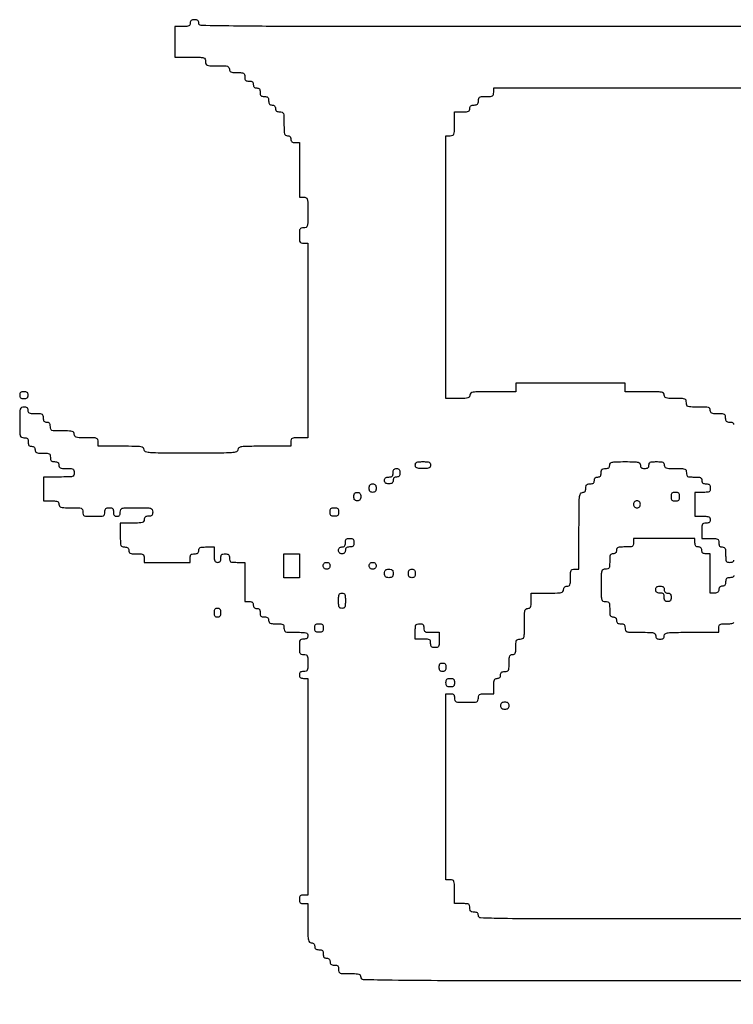
# Model space of a CAD drawing. Units: millimetres. Extents: x 2251.8 to 2319.5, y 1787.7 to 1816.9.
# Drawn here: x 2251.8 to 2255, y 1790.7 to 1795.1 of the extents above; entities that cross this region are included whole.
import ezdxf

# ---------------------------------------------------------------- set-up
doc = ezdxf.new("R2010")
doc.units = ezdxf.units.MM

msp = doc.modelspace()

# ---------------------------------------------------------------- linework, layer by layer
for points in [[(2255.1817, 1795.09947, -0.002609), (2254.89247, 1795.0978, -0.000138), (2253.97107, 1795.09755, -0.000138), (2253.04967, 1795.0978, -0.002609), (2252.76044, 1795.09947, -0.002093), (2252.59592, 1795.10197, -0.408554), (2252.58532, 1795.11277, 0.07578), (2252.58424, 1795.11989, 0.149477), (2252.58104, 1795.12458, 0.124434), (2252.57529, 1795.12719, 0.044917), (2252.56629, 1795.128, 0.044917), (2252.55728, 1795.12719, 0.124434), (2252.55153, 1795.12458, 0.149477), (2252.54834, 1795.11989, 0.07578), (2252.54725, 1795.11277, -0.102588), (2252.54562, 1795.10489, -0.188085), (2252.54107, 1795.1003, -0.090841), (2252.53187, 1795.09807, -0.013964), (2252.51299, 1795.09755), (2252.47873, 1795.09755), (2252.47873, 1795.02902), (2252.47873, 1794.96049), (2252.54725, 1794.96049, -0.003707), (2252.59244, 1794.96016, -0.064117), (2252.60702, 1794.95806, -0.224677), (2252.61345, 1794.95251, -0.104331), (2252.61578, 1794.94146, 0.0831), (2252.61762, 1794.93046, 0.227859), (2252.62301, 1794.92501, 0.080329), (2252.63492, 1794.92281, 0.005599), (2252.66908, 1794.92242, -0.006583), (2252.70057, 1794.92201, -0.063075), (2252.71381, 1794.91998, -0.183695), (2252.72, 1794.91535, -0.142406), (2252.72237, 1794.9072, 0.102588), (2252.72401, 1794.89931, 0.188085), (2252.72856, 1794.89472, 0.090841), (2252.73776, 1794.8925, 0.013964), (2252.75664, 1794.89197, -0.012699), (2252.77704, 1794.89145, -0.114574), (2252.78557, 1794.88901, -0.210352), (2252.78964, 1794.88364, -0.058662), (2252.7909, 1794.87293, 0.045527), (2252.79178, 1794.86327, 0.152009), (2252.79471, 1794.8577, 0.152009), (2252.80028, 1794.85478, 0.045527), (2252.80993, 1794.8539, -0.044917), (2252.81894, 1794.85309, -0.124434), (2252.82469, 1794.85047, -0.149477), (2252.82788, 1794.84579, -0.07578), (2252.82897, 1794.83867, 0.072254), (2252.82994, 1794.83202, 0.124864), (2252.83278, 1794.82725, 0.124864), (2252.83755, 1794.82441, 0.072254), (2252.8442, 1794.82344, -0.07578), (2252.85132, 1794.82236, -0.149477), (2252.856, 1794.81916, -0.124434), (2252.85862, 1794.81341, -0.044917), (2252.85943, 1794.80441, 0.045527), (2252.86031, 1794.79475, 0.152009), (2252.86323, 1794.78918, 0.152009), (2252.8688, 1794.78625, 0.045527), (2252.87846, 1794.78537, -0.045527), (2252.88812, 1794.78449, -0.152009), (2252.89369, 1794.78156, -0.152009), (2252.89661, 1794.776, -0.045527), (2252.8975, 1794.76634, 0.044917), (2252.89831, 1794.75733, 0.124434), (2252.90092, 1794.75158, 0.149477), (2252.9056, 1794.74839, 0.07578), (2252.91272, 1794.7473, -0.072254), (2252.91937, 1794.74634, -0.124864), (2252.92414, 1794.74349, -0.124864), (2252.92699, 1794.73872, -0.072254), (2252.92795, 1794.73207, 0.07578), (2252.92904, 1794.72495, 0.149477), (2252.93223, 1794.72027, 0.124434), (2252.93798, 1794.71766, 0.044917), (2252.94699, 1794.71685, -0.0831), (2252.95798, 1794.71501, -0.227859), (2252.96344, 1794.70961, -0.080329), (2252.96564, 1794.6977, -0.005599), (2252.96602, 1794.66355, 0.006583), (2252.96644, 1794.63206, 0.063075), (2252.96847, 1794.61882, 0.183695), (2252.9731, 1794.61262, 0.142406), (2252.98125, 1794.61025, -0.072254), (2252.9879, 1794.60928, -0.124864), (2252.99267, 1794.60644, -0.124864), (2252.99551, 1794.60167, -0.072254), (2252.99648, 1794.59502, 0.07578), (2252.99756, 1794.5879, 0.149477), (2253.00076, 1794.58322, 0.124434), (2253.00651, 1794.5806, 0.044917), (2253.01551, 1794.57979), (2253.03455, 1794.57979), (2253.03455, 1794.45797), (2253.03455, 1794.33615), (2253.05358, 1794.33615, -0.104331), (2253.06463, 1794.33382, -0.224677), (2253.07019, 1794.32739, -0.064117), (2253.07228, 1794.31281, -0.003707), (2253.07262, 1794.26762, -0.003707), (2253.07228, 1794.22243, -0.064117), (2253.07019, 1794.20785, -0.224677), (2253.06463, 1794.20142, -0.104331), (2253.05358, 1794.19909, 0.058662), (2253.04287, 1794.19783, 0.210352), (2253.03751, 1794.19376, 0.114574), (2253.03507, 1794.18524, 0.012699), (2253.03455, 1794.16483, 0.012699), (2253.03507, 1794.14443, 0.114574), (2253.03751, 1794.1359, 0.210352), (2253.04287, 1794.13183, 0.058662), (2253.05358, 1794.13057), (2253.07262, 1794.13057), (2253.07262, 1793.69657), (2253.07262, 1793.26257), (2253.03455, 1793.26257, 0.010324), (2253.0114, 1793.26209, 0.105983), (2253.00219, 1793.25972, 0.217022), (2252.99785, 1793.25435, 0.063163), (2252.99648, 1793.24354), (2252.99648, 1793.2245), (2252.87846, 1793.2245, 0.00213), (2252.80382, 1793.22418, 0.02996), (2252.7771, 1793.22235, 0.116079), (2252.76499, 1793.2178, 0.250083), (2252.76044, 1793.20927, -0.325872), (2252.75387, 1793.20026, -0.059599), (2252.73237, 1793.19609, -0.017094), (2252.6867, 1793.19433, -0.001058), (2252.55106, 1793.19405, -0.001058), (2252.41541, 1793.19433, -0.017094), (2252.36975, 1793.19609, -0.059599), (2252.34825, 1793.20026, -0.325872), (2252.34167, 1793.20927, 0.22979), (2252.33757, 1793.21772, 0.130799), (2252.32692, 1793.22232, 0.034233), (2252.30336, 1793.22417, 0.00255), (2252.23888, 1793.2245), (2252.1361, 1793.2245), (2252.1361, 1793.24354, 0.0831), (2252.13426, 1793.25453, 0.227859), (2252.12886, 1793.25999, 0.080329), (2252.11695, 1793.26219, 0.005599), (2252.0828, 1793.26257, -0.006583), (2252.05131, 1793.26299, -0.063075), (2252.03807, 1793.26502, -0.183695), (2252.03187, 1793.26965, -0.142406), (2252.0295, 1793.2778, 0.142406), (2252.02713, 1793.28595, 0.183695), (2252.02093, 1793.29058, 0.063075), (2252.00769, 1793.29261, 0.006583), (2251.9762, 1793.29303, -0.005599), (2251.94205, 1793.29341, -0.080329), (2251.93014, 1793.29561, -0.227859), (2251.92474, 1793.30107, -0.0831), (2251.9229, 1793.31206, 0.044917), (2251.92209, 1793.32107, 0.124434), (2251.91948, 1793.32681, 0.149477), (2251.9148, 1793.33001, 0.07578), (2251.90768, 1793.3311, -0.07578), (2251.90055, 1793.33218, -0.149477), (2251.89587, 1793.33538, -0.124434), (2251.89326, 1793.34113, -0.044917), (2251.89245, 1793.35013, 0.058662), (2251.89119, 1793.36084, 0.210352), (2251.88712, 1793.36621, 0.114574), (2251.87859, 1793.36865, 0.012699), (2251.85818, 1793.36917, -0.013964), (2251.83931, 1793.3697, -0.090841), (2251.83011, 1793.37192, -0.188085), (2251.82556, 1793.37651, -0.102588), (2251.82392, 1793.3844, 0.07578), (2251.82284, 1793.39152, 0.149477), (2251.81964, 1793.3962, 0.124434), (2251.81389, 1793.39881, 0.044917), (2251.80489, 1793.39962, 0.104331), (2251.79384, 1793.39729, 0.224677), (2251.78828, 1793.39087, 0.064117), (2251.78619, 1793.37629, 0.003707), (2251.78585, 1793.3311, 0.003707), (2251.78619, 1793.28591, 0.064117), (2251.78828, 1793.27133, 0.224677), (2251.79384, 1793.2649, 0.104331), (2251.80489, 1793.26257, -0.045527), (2251.81455, 1793.26169, -0.152009), (2251.82011, 1793.25876, -0.152009), (2251.82304, 1793.2532, -0.045527), (2251.82392, 1793.24354, 0.044917), (2251.82473, 1793.23453, 0.124434), (2251.82735, 1793.22878, 0.149477), (2251.83203, 1793.22559, 0.07578), (2251.83915, 1793.2245, -0.072254), (2251.8458, 1793.22354, -0.124864), (2251.85057, 1793.22069, -0.124864), (2251.85341, 1793.21592, -0.072254), (2251.85438, 1793.20927, 0.102588), (2251.85601, 1793.20139, 0.188085), (2251.86056, 1793.1968, 0.090841), (2251.86976, 1793.19457, 0.013964), (2251.88864, 1793.19405, -0.012699), (2251.90905, 1793.19353, -0.114574), (2251.91757, 1793.19108, -0.210352), (2251.92164, 1793.18572, -0.058662), (2251.9229, 1793.17501, 0.045527), (2251.92379, 1793.16535, 0.152009), (2251.92671, 1793.15978, 0.152009), (2251.93228, 1793.15686, 0.045527), (2251.94194, 1793.15598, -0.044917), (2251.95094, 1793.15517, -0.124434), (2251.95669, 1793.15255, -0.149477), (2251.95989, 1793.14787, -0.07578), (2251.96097, 1793.14075, 0.102588), (2251.96261, 1793.13286, 0.188085), (2251.96716, 1793.12827, 0.090841), (2251.97636, 1793.12605, 0.013964), (2251.99524, 1793.12552, -0.012699), (2252.01564, 1793.125, -0.114574), (2252.02417, 1793.12256, -0.210352), (2252.02824, 1793.1172, -0.058662), (2252.0295, 1793.10648, -0.104331), (2252.02717, 1793.09544, -0.224677), (2252.02074, 1793.08988, -0.064117), (2252.00617, 1793.08778, -0.003707), (2251.96097, 1793.08745), (2251.89245, 1793.08745), (2251.89245, 1793.03415), (2251.89245, 1792.98085), (2251.92671, 1792.98085, -0.013964), (2251.94559, 1792.98033, -0.090841), (2251.95479, 1792.9781, -0.188085), (2251.95934, 1792.97351, -0.102588), (2251.96097, 1792.96563, 0.142406), (2251.96334, 1792.95747, 0.183695), (2251.96954, 1792.95285, 0.063075), (2251.98278, 1792.95081, 0.006583), (2252.01427, 1792.9504, -0.005599), (2252.04843, 1792.95002, -0.080329), (2252.06034, 1792.94781, -0.227859), (2252.06573, 1792.94236, -0.0831), (2252.06757, 1792.93136, 0.077921), (2252.06929, 1792.92039, 0.226921), (2252.07442, 1792.91496, 0.085635), (2252.08566, 1792.91273, 0.006367), (2252.11706, 1792.91233, 0.006367), (2252.14846, 1792.91273, 0.085635), (2252.1597, 1792.91496, 0.226921), (2252.16483, 1792.92039, 0.077921), (2252.16655, 1792.93136, -0.045527), (2252.16743, 1792.94102, -0.152009), (2252.17036, 1792.94659, -0.152009), (2252.17593, 1792.94952, -0.045527), (2252.18559, 1792.9504, -0.045527), (2252.19525, 1792.94952, -0.152009), (2252.20081, 1792.94659, -0.152009), (2252.20374, 1792.94102, -0.045527), (2252.20462, 1792.93136, 0.044917), (2252.20543, 1792.92236, 0.124434), (2252.20805, 1792.91661, 0.149477), (2252.21273, 1792.91341, 0.07578), (2252.21985, 1792.91233, 0.07578), (2252.22697, 1792.91341, 0.149477), (2252.23165, 1792.91661, 0.124434), (2252.23427, 1792.92236, 0.044917), (2252.23508, 1792.93136, -0.109671), (2252.23753, 1792.94241, -0.22271), (2252.24421, 1792.94799, -0.060999), (2252.25946, 1792.95007, -0.003407), (2252.30741, 1792.9504, -0.003407), (2252.35536, 1792.95007, -0.060999), (2252.37061, 1792.94799, -0.22271), (2252.37729, 1792.94241, -0.109671), (2252.37974, 1792.93136, -0.045527), (2252.37886, 1792.9217, -0.152009), (2252.37594, 1792.91613, -0.152009), (2252.37037, 1792.91321, -0.045527), (2252.36071, 1792.91233, 0.044917), (2252.3517, 1792.91152, 0.124434), (2252.34596, 1792.9089, 0.149477), (2252.34276, 1792.90422, 0.07578), (2252.34167, 1792.8971, -0.142406), (2252.3393, 1792.88895, -0.183695), (2252.33311, 1792.88432, -0.063075), (2252.31987, 1792.88229, -0.006583), (2252.28838, 1792.88187), (2252.23508, 1792.88187), (2252.23508, 1792.82857, 0.005599), (2252.23546, 1792.79442, 0.080329), (2252.23766, 1792.78251, 0.227859), (2252.24312, 1792.77712, 0.0831), (2252.25411, 1792.77528, -0.044917), (2252.26312, 1792.77447, -0.124434), (2252.26886, 1792.77185, -0.149477), (2252.27206, 1792.76717, -0.07578), (2252.27315, 1792.76005, 0.102588), (2252.27478, 1792.75216, 0.188085), (2252.27933, 1792.74757, 0.090841), (2252.28853, 1792.74535, 0.013964), (2252.30741, 1792.74482, -0.012699), (2252.32782, 1792.7443, -0.114574), (2252.33634, 1792.74186, -0.210352), (2252.34041, 1792.7365, -0.058662), (2252.34167, 1792.72578), (2252.34167, 1792.70675), (2252.44446, 1792.70675), (2252.54725, 1792.70675), (2252.54725, 1792.72578, -0.045527), (2252.54813, 1792.73544, -0.152009), (2252.55106, 1792.74101, -0.152009), (2252.55663, 1792.74394, -0.045527), (2252.56629, 1792.74482, 0.044917), (2252.57529, 1792.74563, 0.124434), (2252.58104, 1792.74825, 0.149477), (2252.58424, 1792.75293, 0.07578), (2252.58532, 1792.76005, -0.102588), (2252.58696, 1792.76793, -0.188085), (2252.59151, 1792.77253, -0.090841), (2252.60071, 1792.77475, -0.013964), (2252.61958, 1792.77528), (2252.65385, 1792.77528), (2252.65385, 1792.74101, 0.013964), (2252.65438, 1792.72213, 0.090841), (2252.6566, 1792.71294, 0.188085), (2252.66119, 1792.70838, 0.102588), (2252.66908, 1792.70675, 0.07578), (2252.6762, 1792.70784, 0.149477), (2252.68088, 1792.71103, 0.124434), (2252.68349, 1792.71678, 0.044917), (2252.6843, 1792.72578, -0.045527), (2252.68519, 1792.73544, -0.152009), (2252.68811, 1792.74101, -0.152009), (2252.69368, 1792.74394, -0.045527), (2252.70334, 1792.74482, -0.045527), (2252.713, 1792.74394, -0.152009), (2252.71857, 1792.74101, -0.152009), (2252.72149, 1792.73544, -0.045527), (2252.72237, 1792.72578, 0.058662), (2252.72363, 1792.71507, 0.210352), (2252.7277, 1792.70971, 0.114574), (2252.73623, 1792.70727, 0.012699), (2252.75664, 1792.70675), (2252.7909, 1792.70675), (2252.7909, 1792.61919), (2252.7909, 1792.53163), (2252.80993, 1792.53163, -0.044917), (2252.81894, 1792.53082, -0.124434), (2252.82469, 1792.5282, -0.149477), (2252.82788, 1792.52352, -0.07578), (2252.82897, 1792.5164, 0.072254), (2252.82994, 1792.50975, 0.124864), (2252.83278, 1792.50498, 0.124864), (2252.83755, 1792.50214, 0.072254), (2252.8442, 1792.50117, -0.07578), (2252.85132, 1792.50009, -0.149477), (2252.856, 1792.49689, -0.124434), (2252.85862, 1792.49114, -0.044917), (2252.85943, 1792.48214, 0.045527), (2252.86031, 1792.47248, 0.152009), (2252.86323, 1792.46691, 0.152009), (2252.8688, 1792.46398, 0.045527), (2252.87846, 1792.4631, -0.044917), (2252.88747, 1792.46229, -0.124434), (2252.89321, 1792.45968, -0.149477), (2252.89641, 1792.45499, -0.07578), (2252.8975, 1792.44787, 0.102588), (2252.89913, 1792.43999, 0.188085), (2252.90368, 1792.4354, 0.090841), (2252.91288, 1792.43317, 0.013964), (2252.93176, 1792.43265, -0.012699), (2252.95216, 1792.43213, -0.114574), (2252.96069, 1792.42968, -0.210352), (2252.96476, 1792.42432, -0.058662), (2252.96602, 1792.41361, 0.0831), (2252.96786, 1792.40261, 0.227859), (2252.97326, 1792.39716, 0.080329), (2252.98517, 1792.39496, 0.005599), (2253.01932, 1792.39458, -0.006583), (2253.05081, 1792.39416, -0.063075), (2253.06405, 1792.39213, -0.183695), (2253.07025, 1792.3875, -0.142406), (2253.07262, 1792.37935, -0.07578), (2253.07153, 1792.37223, -0.149477), (2253.06833, 1792.36755, -0.124434), (2253.06259, 1792.36493, -0.044917), (2253.05358, 1792.36412, 0.058662), (2253.04287, 1792.36286, 0.210352), (2253.03751, 1792.35879, 0.114574), (2253.03507, 1792.35026, 0.012699), (2253.03455, 1792.32986, 0.012699), (2253.03507, 1792.30945, 0.114574), (2253.03751, 1792.30092, 0.210352), (2253.04287, 1792.29685, 0.058662), (2253.05358, 1792.29559, -0.063163), (2253.06439, 1792.29422, -0.217022), (2253.06976, 1792.28988, -0.105983), (2253.07214, 1792.28067, -0.010324), (2253.07262, 1792.25752, -0.010324), (2253.07214, 1792.23438, -0.105983), (2253.06976, 1792.22516, -0.217022), (2253.06439, 1792.22082, -0.063163), (2253.05358, 1792.21945, 0.044917), (2253.04458, 1792.21864, 0.124434), (2253.03883, 1792.21603, 0.149477), (2253.03563, 1792.21135, 0.07578), (2253.03455, 1792.20423, 0.07578), (2253.03563, 1792.1971, 0.149477), (2253.03883, 1792.19242, 0.124434), (2253.04458, 1792.18981, 0.044917), (2253.05358, 1792.189), (2253.07262, 1792.189), (2253.07262, 1791.70551), (2253.07262, 1791.22202), (2253.05358, 1791.22202, 0.045527), (2253.04392, 1791.22114, 0.152009), (2253.03835, 1791.21821, 0.152009), (2253.03543, 1791.21264, 0.045527), (2253.03455, 1791.20298, 0.045527), (2253.03543, 1791.19333, 0.152009), (2253.03835, 1791.18776, 0.152009), (2253.04392, 1791.18483, 0.045527), (2253.05358, 1791.18395), (2253.07262, 1791.18395), (2253.07262, 1791.09639, 0.003167), (2253.07296, 1791.04207, 0.039902), (2253.07485, 1791.02168, 0.14711), (2253.07948, 1791.01244, 0.206449), (2253.08785, 1791.00883, -0.072254), (2253.09449, 1791.00786, -0.124864), (2253.09927, 1791.00502, -0.124864), (2253.10211, 1791.00025, -0.072254), (2253.10307, 1790.9936, 0.07578), (2253.10416, 1790.98648, 0.149477), (2253.10736, 1790.9818, 0.124434), (2253.1131, 1790.97918, 0.044917), (2253.12211, 1790.97837, -0.045527), (2253.13177, 1790.97749, -0.152009), (2253.13734, 1790.97456, -0.152009), (2253.14026, 1790.969, -0.045527), (2253.14114, 1790.95934, 0.044917), (2253.14195, 1790.95033, 0.124434), (2253.14457, 1790.94458, 0.149477), (2253.14925, 1790.94139, 0.07578), (2253.15637, 1790.9403, -0.072254), (2253.16302, 1790.93934, -0.124864), (2253.16779, 1790.93649, -0.124864), (2253.17063, 1790.93172, -0.072254), (2253.1716, 1790.92507, 0.07578), (2253.17269, 1790.91795, 0.149477), (2253.17588, 1790.91327, 0.124434), (2253.18163, 1790.91066, 0.044917), (2253.19063, 1790.90985, -0.045527), (2253.20029, 1790.90896, -0.152009), (2253.20586, 1790.90604, -0.152009), (2253.20879, 1790.90047, -0.045527), (2253.20967, 1790.89081, 0.077921), (2253.21139, 1790.87984, 0.226921), (2253.21652, 1790.87441, 0.085635), (2253.22776, 1790.87218, 0.006367), (2253.25916, 1790.87178, -0.007414), (2253.28812, 1790.87135, -0.067313), (2253.30056, 1790.86929, -0.186514), (2253.30643, 1790.86466, -0.134481), (2253.30865, 1790.85655, 0.406419), (2253.31904, 1790.84588, 0.003235), (2253.44903, 1790.84325, 0.003262), (2253.68072, 1790.84158, 0.000174), (2254.41649, 1790.84132, 0.000174), (2255.15225, 1790.84158, 0.003262)], [(2254.97524, 1793.32172, 0.152009), (2254.97231, 1793.32729, 0.152009), (2254.96674, 1793.33022, 0.045527), (2254.95708, 1793.3311, -0.045527), (2254.94742, 1793.33198, -0.152009), (2254.94185, 1793.3349, -0.152009), (2254.93893, 1793.34047, -0.045527), (2254.93805, 1793.35013, 0.058662), (2254.93679, 1793.36084, 0.210352), (2254.93272, 1793.36621, 0.114574), (2254.92419, 1793.36865, 0.012699), (2254.90378, 1793.36917, -0.013964), (2254.88491, 1793.3697, -0.090841), (2254.87571, 1793.37192, -0.188085), (2254.87116, 1793.37651, -0.102588), (2254.86952, 1793.3844, 0.142406), (2254.86715, 1793.39255, 0.183695), (2254.86096, 1793.39718, 0.063075), (2254.84771, 1793.39921, 0.006583), (2254.81622, 1793.39962, -0.005599), (2254.78207, 1793.40001, -0.080329), (2254.77016, 1793.40221, -0.227859), (2254.76477, 1793.40766, -0.0831), (2254.76293, 1793.41866, 0.077921), (2254.76121, 1793.42963, 0.226921), (2254.75607, 1793.43506, 0.085635), (2254.74483, 1793.43729, 0.006367), (2254.71343, 1793.43769, -0.007414), (2254.68447, 1793.43812, -0.067313), (2254.67203, 1793.44018, -0.186514), (2254.66617, 1793.4448, -0.134481), (2254.66394, 1793.45292, 0.206449), (2254.66034, 1793.46129, 0.14711), (2254.6511, 1793.46592, 0.039902), (2254.6307, 1793.46781, 0.003167), (2254.57638, 1793.46815), (2254.48882, 1793.46815), (2254.48882, 1793.48718), (2254.48882, 1793.50622), (2254.24517, 1793.50622), (2254.00153, 1793.50622), (2254.00153, 1793.48718), (2254.00153, 1793.46815), (2253.89874, 1793.46815, 0.00255), (2253.83426, 1793.46782, 0.034233), (2253.8107, 1793.46596, 0.130799), (2253.80005, 1793.46137, 0.22979), (2253.79595, 1793.45292, -0.142406), (2253.79358, 1793.44477, -0.183695), (2253.78738, 1793.44014, -0.063075), (2253.77414, 1793.43811, -0.006583), (2253.74265, 1793.43769), (2253.68935, 1793.43769), (2253.68935, 1794.02397), (2253.68935, 1794.61025), (2253.70839, 1794.61025, 0.0831), (2253.71938, 1794.61209, 0.227859), (2253.72484, 1794.61748, 0.080329), (2253.72704, 1794.62939, 0.005599), (2253.72742, 1794.66355), (2253.72742, 1794.71685), (2253.76168, 1794.71685, 0.013964), (2253.78056, 1794.71737, 0.090841), (2253.78976, 1794.7196, 0.188085), (2253.79431, 1794.72419, 0.102588), (2253.79595, 1794.73207, -0.07578), (2253.79703, 1794.73919, -0.149477), (2253.80023, 1794.74388, -0.124434), (2253.80598, 1794.74649, -0.044917), (2253.81498, 1794.7473, 0.045527), (2253.82464, 1794.74818, 0.152009), (2253.83021, 1794.75111, 0.152009), (2253.83314, 1794.75668, 0.045527), (2253.83402, 1794.76634, -0.058662), (2253.83528, 1794.77705, -0.210352), (2253.83935, 1794.78241, -0.114574), (2253.84788, 1794.78485, -0.012699), (2253.86828, 1794.78537, 0.012699), (2253.88869, 1794.78589, 0.114574), (2253.89721, 1794.78833, 0.210352), (2253.90128, 1794.7937, 0.058662), (2253.90254, 1794.80441), (2253.90254, 1794.82344), (2254.61065, 1794.82344, 0.000278), (2255.0794, 1794.8237, 0.005098)], [(2255.52433, 1791.11542), (2254.67917, 1791.11542, -0.000231), (2254.11887, 1791.11568, -0.004273), (2253.94157, 1791.11736, -0.005445), (2253.84408, 1791.12018, -0.402605), (2253.83402, 1791.13065, 0.07578), (2253.83293, 1791.13777, 0.149477), (2253.82973, 1791.14245, 0.124434), (2253.82399, 1791.14507, 0.044917), (2253.81498, 1791.14588, -0.045527), (2253.80532, 1791.14676, -0.152009), (2253.79975, 1791.14969, -0.152009), (2253.79683, 1791.15526, -0.045527), (2253.79595, 1791.16491, 0.058662), (2253.79469, 1791.17563, 0.210352), (2253.79062, 1791.18099, 0.114574), (2253.78209, 1791.18343, 0.012699), (2253.76168, 1791.18395), (2253.72742, 1791.18395), (2253.72742, 1791.23725, 0.005599), (2253.72704, 1791.2714, 0.080329), (2253.72484, 1791.28331, 0.227859), (2253.71938, 1791.28871, 0.0831), (2253.70839, 1791.29055), (2253.68935, 1791.29055), (2253.68935, 1791.70551), (2253.68935, 1792.12047), (2253.70839, 1792.12047, -0.045527), (2253.71805, 1792.11959, -0.152009), (2253.72361, 1792.11666, -0.152009), (2253.72654, 1792.1111, -0.045527), (2253.72742, 1792.10144, 0.0831), (2253.72926, 1792.09044, 0.227859), (2253.73466, 1792.08499, 0.080329), (2253.74657, 1792.08278, 0.005599), (2253.78072, 1792.0824, 0.005599), (2253.81487, 1792.08278, 0.080329), (2253.82678, 1792.08499, 0.227859), (2253.83218, 1792.09044, 0.0831), (2253.83402, 1792.10144, -0.058662), (2253.83528, 1792.11215, -0.210352), (2253.83935, 1792.11751, -0.114574), (2253.84788, 1792.11995, -0.012699), (2253.86828, 1792.12047), (2253.90254, 1792.12047), (2253.90254, 1792.15473, -0.013964), (2253.90307, 1792.17361, -0.090841), (2253.90529, 1792.18281, -0.188085), (2253.90989, 1792.18736, -0.102588), (2253.91777, 1792.189, 0.072254), (2253.92442, 1792.18996, 0.124864), (2253.92919, 1792.1928, 0.124864), (2253.93203, 1792.19758, 0.072254), (2253.933, 1792.20423, -0.07578), (2253.93409, 1792.21135, -0.149477), (2253.93728, 1792.21603, -0.124434), (2253.94303, 1792.21864, -0.044917), (2253.95203, 1792.21945, 0.063163), (2253.96285, 1792.22082, 0.217022), (2253.96821, 1792.22516, 0.105983), (2253.97059, 1792.23438, 0.010324), (2253.97107, 1792.25752, -0.011557), (2253.97156, 1792.27891, -0.083766), (2253.97373, 1792.28893, -0.189791), (2253.97833, 1792.29381, -0.110458), (2253.9863, 1792.29559, 0.102588), (2253.99418, 1792.29723, 0.188085), (2253.99878, 1792.30178, 0.090841), (2254.001, 1792.31098, 0.013964), (2254.00153, 1792.32986, -0.012699), (2254.00204, 1792.35026, -0.114574), (2254.00449, 1792.35879, -0.210352), (2254.00985, 1792.36286, -0.058662), (2254.02056, 1792.36412, 0.104331), (2254.03161, 1792.36645, 0.224677), (2254.03716, 1792.37288, 0.064117), (2254.03926, 1792.38745, 0.003707), (2254.0396, 1792.43265, -0.004487), (2254.03997, 1792.47427, -0.050222), (2254.04192, 1792.4907, -0.168559), (2254.04657, 1792.49823, -0.17273), (2254.05482, 1792.50117, 0.102588), (2254.06271, 1792.50281, 0.188085), (2254.0673, 1792.50736, 0.090841), (2254.06952, 1792.51656, 0.013964), (2254.07005, 1792.53543), (2254.07005, 1792.5697), (2254.14238, 1792.5697, 0.004147), (2254.18655, 1792.57006, 0.047763), (2254.20377, 1792.572, 0.16431), (2254.21164, 1792.57665, 0.179874), (2254.21472, 1792.58493, -0.072254), (2254.21568, 1792.59157, -0.124864), (2254.21852, 1792.59635, -0.124864), (2254.2233, 1792.59919, -0.072254), (2254.22995, 1792.60015, 0.110458), (2254.23791, 1792.60194, 0.189791), (2254.24251, 1792.60682, 0.083766), (2254.24468, 1792.61683, 0.011557), (2254.24517, 1792.63822, -0.010324), (2254.24565, 1792.66137, -0.105983), (2254.24803, 1792.67058, -0.217022), (2254.2534, 1792.67492, -0.063163), (2254.26421, 1792.67629), (2254.28324, 1792.67629), (2254.28324, 1792.84761, -0.001341), (2254.28354, 1792.95783, -0.020826), (2254.28532, 1792.99561, -0.077538), (2254.28965, 1793.01307, -0.301849), (2254.29847, 1793.01892, 0.07578), (2254.30559, 1793.02001, 0.149477), (2254.31027, 1793.02321, 0.124434), (2254.31289, 1793.02895, 0.044917), (2254.3137, 1793.03796, -0.045527), (2254.31458, 1793.04762, -0.152009), (2254.31751, 1793.05319, -0.152009), (2254.32308, 1793.05611, -0.045527), (2254.33273, 1793.05699, 0.044917), (2254.34174, 1793.0578, 0.124434), (2254.34749, 1793.06042, 0.149477), (2254.35068, 1793.0651, 0.07578), (2254.35177, 1793.07222, -0.072254), (2254.35274, 1793.07887, -0.124864), (2254.35558, 1793.08364, -0.124864), (2254.36035, 1793.08648, -0.072254), (2254.367, 1793.08745, 0.07578), (2254.37412, 1793.08854, 0.149477), (2254.3788, 1793.09173, 0.124434), (2254.38142, 1793.09748, 0.044917), (2254.38223, 1793.10648, -0.045527), (2254.38311, 1793.11614, -0.152009), (2254.38603, 1793.12171, -0.152009), (2254.3916, 1793.12464, -0.045527), (2254.40126, 1793.12552, 0.044917), (2254.41027, 1793.12633, 0.124434), (2254.41601, 1793.12895, 0.149477), (2254.41921, 1793.13363, 0.07578), (2254.4203, 1793.14075, -0.17273), (2254.42324, 1793.14901, -0.168559), (2254.43076, 1793.15365, -0.050222), (2254.44719, 1793.1556, -0.004487), (2254.48882, 1793.15598, -0.004487), (2254.53045, 1793.1556, -0.050222), (2254.54688, 1793.15365, -0.168559), (2254.55441, 1793.14901, -0.17273), (2254.55735, 1793.14075, 0.07578), (2254.55843, 1793.13363, 0.149477), (2254.56163, 1793.12895, 0.124434), (2254.56738, 1793.12633, 0.044917), (2254.57638, 1793.12552, 0.044917), (2254.58539, 1793.12633, 0.124434), (2254.59113, 1793.12895, 0.149477), (2254.59433, 1793.13363, 0.07578), (2254.59542, 1793.14075, -0.102588), (2254.59705, 1793.14863, -0.188085), (2254.6016, 1793.15323, -0.090841), (2254.6108, 1793.15545, -0.013964), (2254.62968, 1793.15598, -0.013964), (2254.64856, 1793.15545, -0.090841), (2254.65776, 1793.15323, -0.188085), (2254.66231, 1793.14863, -0.102588), (2254.66394, 1793.14075, 0.134481), (2254.66617, 1793.13263, 0.186514), (2254.67203, 1793.12801, 0.067313), (2254.68447, 1793.12595, 0.007414), (2254.71343, 1793.12552, -0.006367), (2254.74483, 1793.12512, -0.085635), (2254.75607, 1793.12288, -0.226921), (2254.76121, 1793.11746, -0.077921), (2254.76293, 1793.10648, 0.058662), (2254.76419, 1793.09577, 0.210352), (2254.76826, 1793.09041, 0.114574), (2254.77678, 1793.08797, 0.012699), (2254.79719, 1793.08745, -0.013964), (2254.81607, 1793.08692, -0.090841), (2254.82527, 1793.0847, -0.188085), (2254.82982, 1793.08011, -0.102588), (2254.83145, 1793.07222, 0.07578), (2254.83254, 1793.0651, 0.149477), (2254.83573, 1793.06042, 0.124434), (2254.84148, 1793.0578, 0.044917), (2254.85049, 1793.05699, -0.045527), (2254.86015, 1793.05611, -0.152009), (2254.86571, 1793.05319, -0.152009), (2254.86864, 1793.04762, -0.045527), (2254.86952, 1793.03796, -0.058662), (2254.86826, 1793.02725, -0.210352), (2254.86419, 1793.02188, -0.114574), (2254.85566, 1793.01944, -0.012699), (2254.83526, 1793.01892), (2254.801, 1793.01892), (2254.801, 1792.96563), (2254.801, 1792.91233), (2254.83526, 1792.91233, -0.013964), (2254.85414, 1792.9118, -0.090841), (2254.86334, 1792.90958, -0.188085), (2254.86789, 1792.90498, -0.102588), (2254.86952, 1792.8971, -0.07578), (2254.86844, 1792.88998, -0.149477), (2254.86524, 1792.8853, -0.124434), (2254.85949, 1792.88268, -0.044917), (2254.85049, 1792.88187, 0.058662), (2254.83978, 1792.88061, 0.210352), (2254.83441, 1792.87654, 0.114574), (2254.83197, 1792.86801, 0.012699), (2254.83145, 1792.84761), (2254.83145, 1792.81335), (2254.86952, 1792.81335, -0.010324), (2254.89267, 1792.81287, -0.105983), (2254.90188, 1792.81049, -0.217022), (2254.90622, 1792.80512, -0.063163), (2254.90759, 1792.79431, 0.044917), (2254.9084, 1792.78531, 0.124434), (2254.91102, 1792.77956, 0.149477), (2254.9157, 1792.77636, 0.07578), (2254.92282, 1792.77528, -0.102588), (2254.9307, 1792.77364, -0.188085), (2254.9353, 1792.76909, -0.090841), (2254.93752, 1792.75989, -0.013964), (2254.93805, 1792.74101, 0.012699), (2254.93857, 1792.72061, 0.114574), (2254.94101, 1792.71208, 0.210352), (2254.94637, 1792.70801, 0.058662), (2254.95708, 1792.70675, 0.045527), (2254.96674, 1792.70763, 0.152009), (2254.97231, 1792.71056, 0.152009), (2254.97524, 1792.71613, 0.045527)], [(2254.97524, 1792.6476, -0.152009), (2254.97231, 1792.64203, -0.152009), (2254.96674, 1792.63911, -0.045527), (2254.95708, 1792.63822, 0.045527), (2254.94742, 1792.63734, 0.152009), (2254.94185, 1792.63442, 0.152009), (2254.93893, 1792.62885, 0.045527), (2254.93805, 1792.61919, -0.044917), (2254.93724, 1792.61018, -0.124434), (2254.93462, 1792.60444, -0.149477), (2254.92994, 1792.60124, -0.07578), (2254.92282, 1792.60015, 0.072254), (2254.91617, 1792.59919, 0.124864), (2254.9114, 1792.59635, 0.124864), (2254.90856, 1792.59157, 0.072254), (2254.90759, 1792.58493, -0.07578), (2254.90651, 1792.5778, -0.149477), (2254.90331, 1792.57312, -0.124434), (2254.89756, 1792.57051, -0.044917), (2254.88856, 1792.5697), (2254.86952, 1792.5697), (2254.86952, 1792.65726), (2254.86952, 1792.74482), (2254.85049, 1792.74482, -0.044917), (2254.84148, 1792.74563, -0.124434), (2254.83573, 1792.74825, -0.149477), (2254.83254, 1792.75293, -0.07578), (2254.83145, 1792.76005, 0.072254), (2254.83049, 1792.7667, 0.124864), (2254.82764, 1792.77147, 0.124864), (2254.82287, 1792.77431, 0.072254), (2254.81622, 1792.77528, -0.07578), (2254.8091, 1792.77636, -0.149477), (2254.80442, 1792.77956, -0.124434), (2254.80181, 1792.78531, -0.044917), (2254.801, 1792.79431), (2254.801, 1792.81335), (2254.66394, 1792.81335), (2254.52689, 1792.81335), (2254.52689, 1792.79431, -0.063163), (2254.52552, 1792.7835, -0.217022), (2254.52118, 1792.77813, -0.105983), (2254.51197, 1792.77575, -0.010324), (2254.48882, 1792.77528, 0.011557), (2254.46743, 1792.77478, 0.083766), (2254.45741, 1792.77261, 0.189791), (2254.45253, 1792.76801, 0.110458), (2254.45075, 1792.76005, -0.072254), (2254.44979, 1792.7534, -0.124864), (2254.44694, 1792.74863, -0.124864), (2254.44217, 1792.74579, -0.072254), (2254.43552, 1792.74482, 0.102588), (2254.42764, 1792.74318, 0.188085), (2254.42305, 1792.73863, 0.090841), (2254.42082, 1792.72944, 0.013964), (2254.4203, 1792.71056, -0.012699), (2254.41978, 1792.69015, -0.114574), (2254.41733, 1792.68162, -0.210352), (2254.41197, 1792.67755, -0.058662), (2254.40126, 1792.67629, 0.109671), (2254.39021, 1792.67384, 0.22271), (2254.38463, 1792.66716, 0.060999), (2254.38255, 1792.65192, 0.003407), (2254.38223, 1792.60396, 0.003407), (2254.38255, 1792.55601, 0.060999), (2254.38463, 1792.54076, 0.22271), (2254.39021, 1792.53408, 0.109671), (2254.40126, 1792.53163, -0.058662), (2254.41197, 1792.53037, -0.210352), (2254.41733, 1792.5263, -0.114574), (2254.41978, 1792.51777, -0.012699), (2254.4203, 1792.49736, 0.013964), (2254.42082, 1792.47849, 0.090841), (2254.42305, 1792.46929, 0.188085), (2254.42764, 1792.46474, 0.102588), (2254.43552, 1792.4631, -0.072254), (2254.44217, 1792.46214, -0.124864), (2254.44694, 1792.45929, -0.124864), (2254.44979, 1792.45452, -0.072254), (2254.45075, 1792.44787, 0.07578), (2254.45184, 1792.44075, 0.149477), (2254.45503, 1792.43607, 0.124434), (2254.46078, 1792.43346, 0.044917), (2254.46979, 1792.43265, -0.045527), (2254.47945, 1792.43176, -0.152009), (2254.48501, 1792.42884, -0.152009), (2254.48794, 1792.42327, -0.045527), (2254.48882, 1792.41361, 0.104331), (2254.49115, 1792.40256, 0.224677), (2254.49758, 1792.39701, 0.064117), (2254.51216, 1792.39491, 0.003707), (2254.55735, 1792.39458, -0.004487), (2254.59897, 1792.3942, -0.050222), (2254.6154, 1792.39225, -0.168559), (2254.62293, 1792.38761, -0.17273), (2254.62587, 1792.37935, 0.07578), (2254.62696, 1792.37223, 0.149477), (2254.63016, 1792.36755, 0.124434), (2254.6359, 1792.36493, 0.044917), (2254.64491, 1792.36412, 0.044917), (2254.65391, 1792.36493, 0.124434), (2254.65966, 1792.36755, 0.149477), (2254.66286, 1792.37223, 0.07578), (2254.66394, 1792.37935, -0.254715), (2254.6686, 1792.3879, -0.112672), (2254.68108, 1792.39243, -0.029052), (2254.70859, 1792.39426, -0.002045), (2254.78577, 1792.39458), (2254.90759, 1792.39458), (2254.90759, 1792.41361, -0.058662), (2254.90885, 1792.42432, -0.210352), (2254.91292, 1792.42968, -0.114574), (2254.92145, 1792.43213, -0.012699), (2254.94185, 1792.43265, 0.013964), (2254.96073, 1792.43317, 0.090841), (2254.96993, 1792.4354, 0.188085), (2254.97448, 1792.43999, 0.102588)]]:
    msp.add_lwpolyline(points, format="xyb")
for points in [[(2251.78585, 1793.45292, 0.07578), (2251.78694, 1793.4458, 0.149477), (2251.79013, 1793.44112, 0.124434), (2251.79588, 1793.4385, 0.044917), (2251.80489, 1793.43769, 0.044917), (2251.81389, 1793.4385, 0.124434), (2251.81964, 1793.44112, 0.149477), (2251.82284, 1793.4458, 0.07578), (2251.82392, 1793.45292, 0.07578), (2251.82284, 1793.46004, 0.149477), (2251.81964, 1793.46472, 0.124434), (2251.81389, 1793.46734, 0.044917), (2251.80489, 1793.46815, 0.044917), (2251.79588, 1793.46734, 0.124434), (2251.79013, 1793.46472, 0.149477), (2251.78694, 1793.46004, 0.07578)], [(2253.48377, 1793.10648, -0.044917), (2253.48296, 1793.09748, -0.124434), (2253.48035, 1793.09173, -0.149477), (2253.47567, 1793.08854, -0.07578), (2253.46855, 1793.08745, 0.072254), (2253.4619, 1793.08648, 0.124864), (2253.45712, 1793.08364, 0.124864), (2253.45428, 1793.07887, 0.072254), (2253.45332, 1793.07222, -0.07578), (2253.45223, 1793.0651, -0.149477), (2253.44903, 1793.06042, -0.124434), (2253.44329, 1793.0578, -0.044917), (2253.43428, 1793.05699, -0.044917), (2253.42528, 1793.0578, -0.124434), (2253.41953, 1793.06042, -0.149477), (2253.41633, 1793.0651, -0.07578), (2253.41525, 1793.07222, -0.07578), (2253.41633, 1793.07934, -0.149477), (2253.41953, 1793.08402, -0.124434), (2253.42528, 1793.08664, -0.044917), (2253.43428, 1793.08745, 0.045527), (2253.44394, 1793.08833, 0.152009), (2253.44951, 1793.09126, 0.152009), (2253.45244, 1793.09683, 0.045527), (2253.45332, 1793.10648, -0.044917), (2253.45413, 1793.11549, -0.124434), (2253.45674, 1793.12124, -0.149477), (2253.46142, 1793.12443, -0.07578), (2253.46855, 1793.12552, -0.07578), (2253.47567, 1793.12443, -0.149477), (2253.48035, 1793.12124, -0.124434), (2253.48296, 1793.11549, -0.044917)], [(2253.62083, 1793.14075, -0.102588), (2253.61919, 1793.13286, -0.188085), (2253.61464, 1793.12827, -0.090841), (2253.60544, 1793.12605, -0.013964), (2253.58656, 1793.12552, -0.013964), (2253.56768, 1793.12605, -0.090841), (2253.55849, 1793.12827, -0.188085), (2253.55393, 1793.13286, -0.102588), (2253.5523, 1793.14075, -0.102588), (2253.55393, 1793.14863, -0.188085), (2253.55849, 1793.15323, -0.090841), (2253.56768, 1793.15545, -0.013964), (2253.58656, 1793.15598, -0.013964), (2253.60544, 1793.15545, -0.090841), (2253.61464, 1793.15323, -0.188085), (2253.61919, 1793.14863, -0.102588)], [(2253.37718, 1793.03796, -0.044917), (2253.37637, 1793.02895, -0.124434), (2253.37375, 1793.02321, -0.149477), (2253.36907, 1793.02001, -0.07578), (2253.36195, 1793.01892, -0.07578), (2253.35483, 1793.02001, -0.149477), (2253.35015, 1793.02321, -0.124434), (2253.34753, 1793.02895, -0.044917), (2253.34672, 1793.03796, -0.044917), (2253.34753, 1793.04696, -0.124434), (2253.35015, 1793.05271, -0.149477), (2253.35483, 1793.05591, -0.07578), (2253.36195, 1793.05699, -0.07578), (2253.36907, 1793.05591, -0.149477), (2253.37375, 1793.05271, -0.124434), (2253.37637, 1793.04696, -0.044917)], [(2253.30865, 1792.99989, -0.044917), (2253.30784, 1792.99088, -0.124434), (2253.30523, 1792.98514, -0.149477), (2253.30054, 1792.98194, -0.07578), (2253.29342, 1792.98085, -0.07578), (2253.2863, 1792.98194, -0.149477), (2253.28162, 1792.98514, -0.124434), (2253.27901, 1792.99088, -0.044917), (2253.2782, 1792.99989, -0.044917), (2253.27901, 1793.00889, -0.124434), (2253.28162, 1793.01464, -0.149477), (2253.2863, 1793.01784, -0.07578), (2253.29342, 1793.01892, -0.07578), (2253.30054, 1793.01784, -0.149477), (2253.30523, 1793.01464, -0.124434), (2253.30784, 1793.00889, -0.044917)], [(2254.6944, 1792.99989, 0.045527), (2254.69528, 1792.99023, 0.152009), (2254.69821, 1792.98466, 0.152009), (2254.70378, 1792.98174, 0.045527), (2254.71343, 1792.98085, 0.045527), (2254.72309, 1792.98174, 0.152009), (2254.72866, 1792.98466, 0.152009), (2254.73159, 1792.99023, 0.045527), (2254.73247, 1792.99989, 0.045527), (2254.73159, 1793.00955, 0.152009), (2254.72866, 1793.01512, 0.152009), (2254.72309, 1793.01804, 0.045527), (2254.71343, 1793.01892, 0.045527), (2254.70378, 1793.01804, 0.152009), (2254.69821, 1793.01512, 0.152009), (2254.69528, 1793.00955, 0.045527)], [(2253.20967, 1792.93136, -0.045527), (2253.20879, 1792.9217, -0.152009), (2253.20586, 1792.91613, -0.152009), (2253.20029, 1792.91321, -0.045527), (2253.19063, 1792.91233, -0.045527), (2253.18098, 1792.91321, -0.152009), (2253.17541, 1792.91613, -0.152009), (2253.17248, 1792.9217, -0.045527), (2253.1716, 1792.93136, -0.045527), (2253.17248, 1792.94102, -0.152009), (2253.17541, 1792.94659, -0.152009), (2253.18098, 1792.94952, -0.045527), (2253.19063, 1792.9504, -0.045527), (2253.20029, 1792.94952, -0.152009), (2253.20586, 1792.94659, -0.152009), (2253.20879, 1792.94102, -0.045527)], [(2254.52689, 1792.96563, 0.072254), (2254.52786, 1792.95898, 0.124864), (2254.5307, 1792.9542, 0.124864), (2254.53547, 1792.95136, 0.072254), (2254.54212, 1792.9504, 0.072254), (2254.54877, 1792.95136, 0.124864), (2254.55354, 1792.9542, 0.124864), (2254.55638, 1792.95898, 0.072254), (2254.55735, 1792.96563, 0.072254), (2254.55638, 1792.97227, 0.124864), (2254.55354, 1792.97705, 0.124864), (2254.54877, 1792.97989, 0.072254), (2254.54212, 1792.98085, 0.072254), (2254.53547, 1792.97989, 0.124864), (2254.5307, 1792.97705, 0.124864), (2254.52786, 1792.97227, 0.072254)], [(2253.2782, 1792.79431, -0.045527), (2253.27731, 1792.78465, -0.152009), (2253.27439, 1792.77908, -0.152009), (2253.26882, 1792.77616, -0.045527), (2253.25916, 1792.77528, 0.044917), (2253.25016, 1792.77447, 0.124434), (2253.24441, 1792.77185, 0.149477), (2253.24121, 1792.76717, 0.07578), (2253.24013, 1792.76005, -0.072254), (2253.23916, 1792.7534, -0.124864), (2253.23632, 1792.74863, -0.124864), (2253.23155, 1792.74579, -0.072254), (2253.2249, 1792.74482, -0.072254), (2253.21825, 1792.74579, -0.124864), (2253.21348, 1792.74863, -0.124864), (2253.21064, 1792.7534, -0.072254), (2253.20967, 1792.76005, -0.072254), (2253.21064, 1792.7667, -0.124864), (2253.21348, 1792.77147, -0.124864), (2253.21825, 1792.77431, -0.072254), (2253.2249, 1792.77528, 0.07578), (2253.23202, 1792.77636, 0.149477), (2253.2367, 1792.77956, 0.124434), (2253.23932, 1792.78531, 0.044917), (2253.24013, 1792.79431, -0.045527), (2253.24101, 1792.80397, -0.152009), (2253.24393, 1792.80954, -0.152009), (2253.2495, 1792.81246, -0.045527), (2253.25916, 1792.81335, -0.045527), (2253.26882, 1792.81246, -0.152009), (2253.27439, 1792.80954, -0.152009), (2253.27731, 1792.80397, -0.045527)], [(2253.1716, 1792.69152, -0.072254), (2253.17063, 1792.68487, -0.124864), (2253.16779, 1792.6801, -0.124864), (2253.16302, 1792.67726, -0.072254), (2253.15637, 1792.67629, -0.072254), (2253.14972, 1792.67726, -0.124864), (2253.14495, 1792.6801, -0.124864), (2253.14211, 1792.68487, -0.072254), (2253.14114, 1792.69152, -0.072254), (2253.14211, 1792.69817, -0.124864), (2253.14495, 1792.70294, -0.124864), (2253.14972, 1792.70578, -0.072254), (2253.15637, 1792.70675, -0.072254), (2253.16302, 1792.70578, -0.124864), (2253.16779, 1792.70294, -0.124864), (2253.17063, 1792.69817, -0.072254)], [(2253.37718, 1792.69152, -0.072254), (2253.37621, 1792.68487, -0.124864), (2253.37337, 1792.6801, -0.124864), (2253.3686, 1792.67726, -0.072254), (2253.36195, 1792.67629, -0.072254), (2253.3553, 1792.67726, -0.124864), (2253.35053, 1792.6801, -0.124864), (2253.34769, 1792.68487, -0.072254), (2253.34672, 1792.69152, -0.072254), (2253.34769, 1792.69817, -0.124864), (2253.35053, 1792.70294, -0.124864), (2253.3553, 1792.70578, -0.072254), (2253.36195, 1792.70675, -0.072254), (2253.3686, 1792.70578, -0.124864), (2253.37337, 1792.70294, -0.124864), (2253.37621, 1792.69817, -0.072254)], [(2253.45332, 1792.65726, -0.045527), (2253.45244, 1792.6476, -0.152009), (2253.44951, 1792.64203, -0.152009), (2253.44394, 1792.63911, -0.045527), (2253.43428, 1792.63822, -0.045527), (2253.42462, 1792.63911, -0.152009), (2253.41905, 1792.64203, -0.152009), (2253.41613, 1792.6476, -0.045527), (2253.41525, 1792.65726, -0.045527), (2253.41613, 1792.66692, -0.152009), (2253.41905, 1792.67249, -0.152009), (2253.42462, 1792.67541, -0.045527), (2253.43428, 1792.67629, -0.045527), (2253.44394, 1792.67541, -0.152009), (2253.44951, 1792.67249, -0.152009), (2253.45244, 1792.66692, -0.045527)], [(2253.5523, 1792.65726, -0.044917), (2253.55149, 1792.64825, -0.124434), (2253.54887, 1792.64251, -0.149477), (2253.54419, 1792.63931, -0.07578), (2253.53707, 1792.63822, -0.07578), (2253.52995, 1792.63931, -0.149477), (2253.52527, 1792.64251, -0.124434), (2253.52265, 1792.64825, -0.044917), (2253.52184, 1792.65726, -0.044917), (2253.52265, 1792.66626, -0.124434), (2253.52527, 1792.67201, -0.149477), (2253.52995, 1792.67521, -0.07578), (2253.53707, 1792.67629, -0.07578), (2253.54419, 1792.67521, -0.149477), (2253.54887, 1792.67201, -0.124434), (2253.55149, 1792.66626, -0.044917)], [(2254.66394, 1792.58493, 0.072254), (2254.66491, 1792.57828, 0.124864), (2254.66775, 1792.5735, 0.124864), (2254.67252, 1792.57066, 0.072254), (2254.67917, 1792.5697, -0.07578), (2254.68629, 1792.56861, -0.149477), (2254.69097, 1792.56541, -0.124434), (2254.69359, 1792.55967, -0.044917), (2254.6944, 1792.55066, -0.044917), (2254.69359, 1792.54166, -0.124434), (2254.69097, 1792.53591, -0.149477), (2254.68629, 1792.53271, -0.07578), (2254.67917, 1792.53163, -0.07578), (2254.67205, 1792.53271, -0.149477), (2254.66737, 1792.53591, -0.124434), (2254.66475, 1792.54166, -0.044917), (2254.66394, 1792.55066, 0.045527), (2254.66306, 1792.56032, 0.152009), (2254.66014, 1792.56589, 0.152009), (2254.65457, 1792.56882, 0.045527), (2254.64491, 1792.5697, -0.044917), (2254.6359, 1792.57051, -0.124434), (2254.63016, 1792.57312, -0.149477), (2254.62696, 1792.5778, -0.07578), (2254.62587, 1792.58493, -0.07578), (2254.62696, 1792.59205, -0.149477), (2254.63016, 1792.59673, -0.124434), (2254.6359, 1792.59934, -0.044917), (2254.64491, 1792.60015, -0.044917), (2254.65391, 1792.59934, -0.124434), (2254.65966, 1792.59673, -0.149477), (2254.66286, 1792.59205, -0.07578)], [(2253.24013, 1792.53543, -0.013964), (2253.2396, 1792.51656, -0.090841), (2253.23738, 1792.50736, -0.188085), (2253.23278, 1792.50281, -0.102588), (2253.2249, 1792.50117, -0.102588), (2253.21701, 1792.50281, -0.188085), (2253.21242, 1792.50736, -0.090841), (2253.2102, 1792.51656, -0.013964), (2253.20967, 1792.53543, -0.013964), (2253.2102, 1792.55431, -0.090841), (2253.21242, 1792.56351, -0.188085), (2253.21701, 1792.56806, -0.102588), (2253.2249, 1792.5697, -0.102588), (2253.23278, 1792.56806, -0.188085), (2253.23738, 1792.56351, -0.090841), (2253.2396, 1792.55431, -0.013964)], [(2252.65385, 1792.48214, 0.044917), (2252.65466, 1792.47313, 0.124434), (2252.65727, 1792.46738, 0.149477), (2252.66195, 1792.46419, 0.07578), (2252.66908, 1792.4631, 0.07578), (2252.6762, 1792.46419, 0.149477), (2252.68088, 1792.46738, 0.124434), (2252.68349, 1792.47313, 0.044917), (2252.6843, 1792.48214, 0.044917), (2252.68349, 1792.49114, 0.124434), (2252.68088, 1792.49689, 0.149477), (2252.6762, 1792.50009, 0.07578), (2252.66908, 1792.50117, 0.07578), (2252.66195, 1792.50009, 0.149477), (2252.65727, 1792.49689, 0.124434), (2252.65466, 1792.49114, 0.044917)], [(2253.14114, 1792.41361, -0.045527), (2253.14026, 1792.40395, -0.152009), (2253.13734, 1792.39838, -0.152009), (2253.13177, 1792.39546, -0.045527), (2253.12211, 1792.39458, -0.045527), (2253.11245, 1792.39546, -0.152009), (2253.10688, 1792.39838, -0.152009), (2253.10396, 1792.40395, -0.045527), (2253.10307, 1792.41361, -0.045527), (2253.10396, 1792.42327, -0.152009), (2253.10688, 1792.42884, -0.152009), (2253.11245, 1792.43176, -0.045527), (2253.12211, 1792.43265, -0.045527), (2253.13177, 1792.43176, -0.152009), (2253.13734, 1792.42884, -0.152009), (2253.14026, 1792.42327, -0.045527)], [(2253.59037, 1792.41361, 0.058662), (2253.59163, 1792.4029, 0.210352), (2253.5957, 1792.39754, 0.114574), (2253.60423, 1792.39509, 0.012699), (2253.62463, 1792.39458), (2253.6589, 1792.39458), (2253.6589, 1792.36031, -0.012699), (2253.65838, 1792.33991, -0.114574), (2253.65593, 1792.33138, -0.210352), (2253.65057, 1792.32731, -0.058662), (2253.63986, 1792.32605, -0.045527), (2253.6302, 1792.32693, -0.152009), (2253.62463, 1792.32986, -0.152009), (2253.62171, 1792.33543, -0.045527), (2253.62083, 1792.34508, 0.058662), (2253.61956, 1792.3558, 0.210352), (2253.6155, 1792.36116, 0.114574), (2253.60697, 1792.3636, 0.012699), (2253.58656, 1792.36412), (2253.5523, 1792.36412), (2253.5523, 1792.39838, -0.012699), (2253.55282, 1792.41879, -0.114574), (2253.55526, 1792.42732, -0.210352), (2253.56062, 1792.43138, -0.058662), (2253.57133, 1792.43265, -0.045527), (2253.58099, 1792.43176, -0.152009), (2253.58656, 1792.42884, -0.152009), (2253.58949, 1792.42327, -0.045527)], [(2253.68935, 1792.23849, -0.044917), (2253.68854, 1792.22948, -0.124434), (2253.68593, 1792.22374, -0.149477), (2253.68124, 1792.22054, -0.07578), (2253.67412, 1792.21945, -0.07578), (2253.667, 1792.22054, -0.149477), (2253.66232, 1792.22374, -0.124434), (2253.65971, 1792.22948, -0.044917), (2253.6589, 1792.23849, -0.044917), (2253.65971, 1792.24749, -0.124434), (2253.66232, 1792.25324, -0.149477), (2253.667, 1792.25644, -0.07578), (2253.67412, 1792.25752, -0.07578), (2253.68124, 1792.25644, -0.149477), (2253.68593, 1792.25324, -0.124434), (2253.68854, 1792.24749, -0.044917)], [(2253.72742, 1792.16996, -0.045527), (2253.72654, 1792.1603, -0.152009), (2253.72361, 1792.15473, -0.152009), (2253.71805, 1792.15181, -0.045527), (2253.70839, 1792.15093, -0.045527), (2253.69873, 1792.15181, -0.152009), (2253.69316, 1792.15473, -0.152009), (2253.69023, 1792.1603, -0.045527), (2253.68935, 1792.16996, -0.045527), (2253.69023, 1792.17962, -0.152009), (2253.69316, 1792.18519, -0.152009), (2253.69873, 1792.18812, -0.045527), (2253.70839, 1792.189, -0.045527), (2253.71805, 1792.18812, -0.152009), (2253.72361, 1792.18519, -0.152009), (2253.72654, 1792.17962, -0.045527)], [(2253.933, 1792.06717, 0.07578), (2253.93409, 1792.06005, 0.149477), (2253.93728, 1792.05537, 0.124434), (2253.94303, 1792.05276, 0.044917), (2253.95203, 1792.05195, 0.044917), (2253.96104, 1792.05276, 0.124434), (2253.96679, 1792.05537, 0.149477), (2253.96998, 1792.06005, 0.07578), (2253.97107, 1792.06717, 0.07578), (2253.96998, 1792.07429, 0.149477), (2253.96679, 1792.07898, 0.124434), (2253.96104, 1792.08159, 0.044917), (2253.95203, 1792.0824, 0.044917), (2253.94303, 1792.08159, 0.124434), (2253.93728, 1792.07898, 0.149477), (2253.93409, 1792.07429, 0.07578)]]:
    msp.add_lwpolyline(points, format="xyb", close=True)
msp.add_lwpolyline([(2253.03455, 1792.69152), (2253.03455, 1792.63822), (2253.00028, 1792.63822), (2252.96602, 1792.63822), (2252.96602, 1792.69152), (2252.96602, 1792.74482), (2253.00028, 1792.74482), (2253.03455, 1792.74482)], close=True)

doc.saveas('drawing.dxf')
